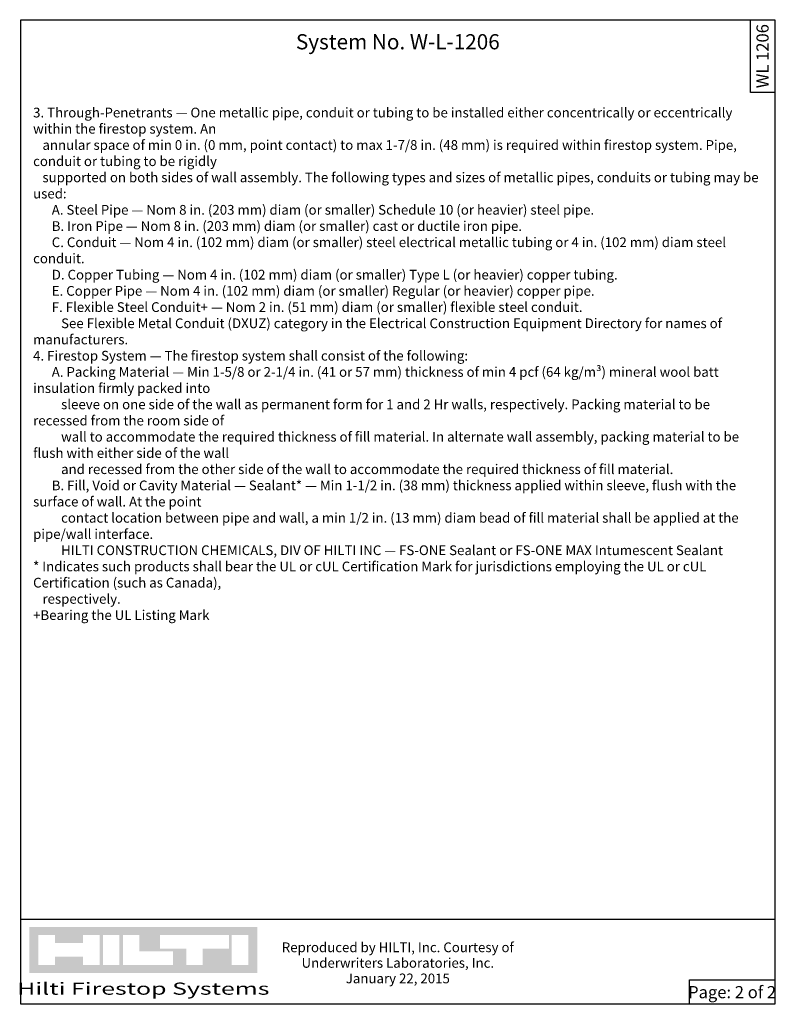
# Paper-space layout 'Layout2' of a CAD drawing. Units: inches. Extents: x 0 to 7.8, y 0 to 10.1.
import ezdxf
from ezdxf.enums import TextEntityAlignment as Align

# ---------------------------------------------------------------- set-up
doc = ezdxf.new("R2010")
doc.units = ezdxf.units.IN
doc.header["$LTSCALE"] = 0.5
doc.header["$MEASUREMENT"] = 0
doc.layers.add('_Text', color=230, linetype='Continuous')
doc.layers.add('_Title Block', color=3, linetype='Continuous')
doc.styles.add('Firestop', font='ARIALNB.TTF', dxfattribs={"height": 0.125})
doc.styles.add('Firestop2', font='ARIALN.TTF', dxfattribs={"height": 0.125})
doc.styles.add('Website', font='ARIALN.TTF', dxfattribs={"height": 0.1})

psp = doc.layouts.new('Layout2')

# ---------------------------------------------------------------- hatches: boundary and pattern name
at = {"layer": '_Title Block'}
h = psp.add_hatch(color=1, dxfattribs=at)
h.dxf.hatch_style = 1
h.paths.add_polyline_path([(0.086, 0.796), (0.086, 0.321), (2.43, 0.321), (2.43, 0.796)])
h.paths.add_polyline_path([(1.218, 0.545), (1.564, 0.545), (1.564, 0.405), (1.048, 0.405), (1.048, 0.712), (1.218, 0.712)], flags=16)
h.paths.add_polyline_path([(1.43, 0.712), (2.14, 0.712), (2.14, 0.572), (1.87, 0.572), (1.87, 0.405), (1.7, 0.405), (1.7, 0.572), (1.43, 0.572)], flags=16)
h.paths.add_polyline_path([(1.013, 0.405), (0.843, 0.405), (0.843, 0.712), (1.013, 0.712)], flags=16)
h.paths.add_polyline_path([(0.808, 0.405), (0.638, 0.405), (0.638, 0.489), (0.349, 0.489), (0.349, 0.405), (0.179, 0.405), (0.179, 0.712), (0.349, 0.712), (0.349, 0.629), (0.638, 0.629), (0.638, 0.712), (0.808, 0.712)], flags=16)
h.paths.add_polyline_path([(2.167, 0.712), (2.337, 0.712), (2.337, 0.405), (2.167, 0.405)], flags=16)

# ---------------------------------------------------------------- linework, layer by layer
psp.add_line((0, 0.875), (7.75, 0.875), dxfattribs=at)
for points in [[(7.75, 0), (0, 0), (0, 10.125), (7.75, 10.125)], [(7.75, 9.375), (7.5, 9.375), (7.5, 10.125), (7.75, 10.125)], [(7.75, 0), (6.875, 0), (6.875, 0.25), (7.75, 0.25)]]:
    psp.add_lwpolyline(points, close=True, dxfattribs=at)

# ---------------------------------------------------------------- texts
at = {"layer": '_Text', "insert": (0.125, 9.22), "char_height": 0.1, "width": 7.5, "attachment_point": 1, "style": 'Website'}
psp.add_mtext('3. Through-Penetrants — One metallic pipe, conduit or tubing to be installed either concentrically or eccentrically within the firestop system. An \\P{\\W3.13918; }annular space of min 0 in. (0 mm, point contact) to max 1-7/8 in. (48 mm) is required within firestop system. Pipe, conduit or tubing to be rigidly \\P{\\W3.13918; }supported on both sides of wall assembly. The following types and sizes of metallic pipes, conduits or tubing may be used: \\P{\\W6.27837; }A. Steel Pipe — Nom 8 in. (203 mm) diam (or smaller) Schedule 10 (or heavier) steel pipe.\\P{\\W6.27837; }B. Iron Pipe — Nom 8 in. (203 mm) diam (or smaller) cast or ductile iron pipe.\\P{\\W6.27837; }C. Conduit — Nom 4 in. (102 mm) diam (or smaller) steel electrical metallic tubing or 4 in. (102 mm) diam steel conduit.\\P{\\W6.27837; }D. Copper Tubing — Nom 4 in. (102 mm) diam (or smaller) Type L (or heavier) copper tubing.\\P{\\W6.27837; }E. Copper Pipe — Nom 4 in. (102 mm) diam (or smaller) Regular (or heavier) copper pipe.\\P{\\W6.27837; }F. Flexible Steel Conduit+ — Nom 2 in. (51 mm) diam (or smaller) flexible steel conduit. \\P{\\W9.41755; }See Flexible Metal Conduit (DXUZ) category in the Electrical Construction Equipment Directory for names of manufacturers. \\P4. Firestop System — The firestop system shall consist of the following: \\P{\\W6.27837; }A. Packing Material — Min 1-5/8 or 2-1/4 in. (41 or 57 mm) thickness of min 4 pcf (64 kg/m³) mineral wool batt insulation firmly packed into \\P{\\W9.41755; }sleeve on one side of the wall as permanent form for 1 and 2 Hr walls, respectively. Packing material to be recessed from the room side of \\P{\\W9.41755; }wall to accommodate the required thickness of fill material. In alternate wall assembly, packing material to be flush with either side of the wall \\P{\\W9.41755; }and recessed from the other side of the wall to accommodate the required thickness of fill material.\\P{\\W6.27837; }B. Fill, Void or Cavity Material — Sealant* — Min 1-1/2 in. (38 mm) thickness applied within sleeve, flush with the surface of wall. At the point \\P{\\W9.41755; }contact location between pipe and wall, a min 1/2 in. (13 mm) diam bead of fill material shall be applied at the pipe/wall interface. \\P{\\W9.41755; }HILTI CONSTRUCTION CHEMICALS, DIV OF HILTI INC — FS-ONE Sealant or FS-ONE MAX Intumescent Sealant\\P* Indicates such products shall bear the UL or cUL Certification Mark for jurisdictions employing the UL or cUL Certification (such as Canada), \\P{\\W3.13918; }respectively.\\P+Bearing the UL Listing Mark ', dxfattribs=at)
at = {"layer": '_Title Block', "style": 'Firestop'}
psp.add_text('WL 1206', height=0.125, rotation=90, dxfattribs=at).set_placement((7.625, 9.75), align=Align.MIDDLE_CENTER)
psp.add_text('System No. W-L-1206', height=0.15625, dxfattribs=at).set_placement((3.875, 9.82), align=Align.CENTER)
at = {"layer": '_Title Block', "style": 'Firestop', "width": 1.5}
psp.add_text('Hilti Firestop Systems', height=0.125, dxfattribs=at).set_placement((1.258, 0.161), align=Align.MIDDLE_CENTER)
at = {"layer": '_Title Block', "color": 2, "style": 'Firestop2'}
psp.add_text('Page: 2 of 2', height=0.125, dxfattribs=at).set_placement((7.312, 0.125), align=Align.MIDDLE_CENTER)
at = {"layer": '_Title Block', "color": 2, "insert": (3.875, 0.636), "char_height": 0.1, "width": 2.48354, "attachment_point": 2, "line_spacing_factor": 0.96, "style": 'Firestop2'}
psp.add_mtext('Reproduced by HILTI, Inc. Courtesy of  Underwriters Laboratories, Inc. \\PJanuary 22, 2015', dxfattribs=at)

doc.saveas('drawing.dxf')
